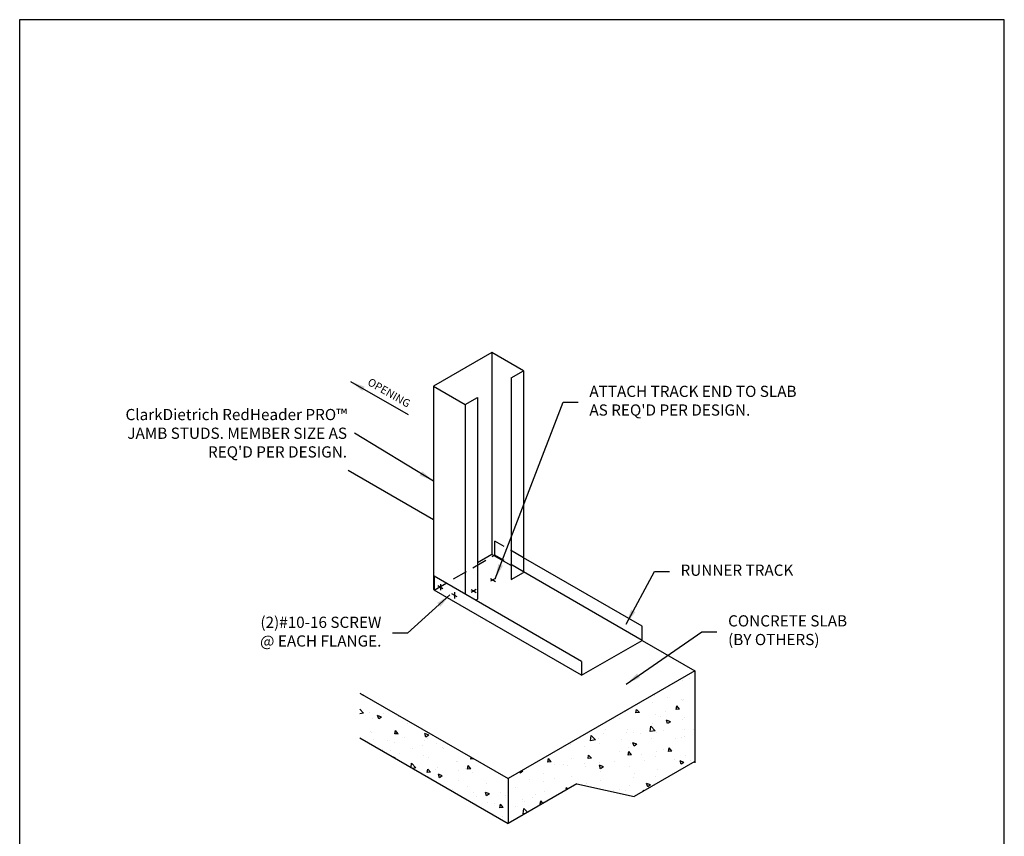
# Model space of a CAD drawing. Units: inches. Extents: x 0 to 132, y 0 to 172.
# Drawn here: x 0 to 132, y 62 to 172 of the extents above; entities that cross this region are included whole.
import ezdxf
from ezdxf.enums import TextEntityAlignment as Align

# ---------------------------------------------------------------- set-up
doc = ezdxf.new("R2010")
doc.units = ezdxf.units.IN
doc.header["$LTSCALE"] = 16
doc.header["$MEASUREMENT"] = 0
doc.linetypes.add('HIDDEN2', pattern=[0.1875, 0.125, -0.0625])
for name, color, linetype in [('CLIPS', 6, 'Continuous'), ('DIM', 1, 'Continuous'), ('STUD', 4, 'Continuous'), ('TEXT', 7, 'Continuous'), ('THIN-LINE', 9, 'Continuous'), ('TRACK', 7, 'Continuous')]:
    doc.layers.add(name, color=color, linetype=linetype)
doc.styles.add('000-CWD', font='romans.shx', dxfattribs={"width": 0.9})
doc.styles.add('ISOTEX-L2', font='ROMANS.SHX')
doc.styles.add('Romans', font='romans.shx', dxfattribs={"width": 0.9, "height": 0.09375})
doc.dimstyles.new('016-CWD3_4', dxfattribs={"dimscale": 16, "dimtxt": 0.09375, "dimasz": 0.125, "dimexe": 0.0625, "dimexo": 0.0625, "dimgap": 0.09375, "dimtad": 0, "dimdec": 4, "dimzin": 3, "dimdsep": 46, "dimlunit": 4, "dimtxsty": '000-CWD', "dimcen": 0.09375, "dimclrt": 7, "dimadec": 0, "dimazin": 0, "dimtfac": 1, "dimtdec": 4, "dimtmove": 0, "dimatfit": 3, "dimfxl": 1, "dimfrac": 2, "dimtolj": 1, "dimtzin": 0, "dimarcsym": 0})
pattern_1 = [(130, (346.15, 157.576), (-5.37945, -0.47064), [0.5625, -6.1875]), (185, (346.15, 157.576), (1.040635, 5.64144), [0.45, -4.95]), (79.5486, (345.702, 157.537), (-4.33882, 5.1708), [0.47805, -5.25857]), (133.8158, (346.15, 159.076), (-8.00431, -1.24139), [0.84375, -9.28125]), (83.3644, (345.483, 158.9725), (-7.00997, 7.30588), [0.71708, -7.88785]), (188.8158, (346.15, 159.076), (-7.00996, 7.3059), [0.675, -7.425]), (159, (345.4, 158.701), (-4.4768, -3.01964), [0.5625, -6.1875]), (214, (345.4, 158.701), (-1.824865, 5.43863), [0.45, -4.95]), (108.5486, (345.027, 158.4493), (-6.30167, 2.41898), [0.47805, -5.25857]), (142.5, (346.15, 157.576), (-0.091199, 2.496704), [0, -4.89, 0, -5.025, 0, -4.96875]), (172.5, (346.15, 157.576), (-1.973022, 2.958088), [0, -2.865, 0, -4.7775, 0, -1.89375]), (212.5, (347.8226, 157.576), (-4.003668, -0.169162), [0, -1.875, 0, -5.85, 0, -7.7625]), (222.5, (348.5726, 157.576), (-4.373896, 0.750787), [0, -2.4375, 0, -3.885, 0, -5.5125])]

# ---------------------------------------------------------------- blocks, each defined once
blk = doc.blocks.new('RIGHTSCR')
at = {"layer": 'STUD', "color": 1}
for p, q in [((-0.226, -0.131), (0.226, 0.131)), ((0, 0.27), (0, -0.27))]:
    blk.add_line(p, q, dxfattribs=at)
blk = doc.blocks.new('CDBS 8X11 Detail TTB')
blk.add_lwpolyline([(0.0078, 0.0078), (8.2422, 0.0078), (8.2422, 10.7422), (0.0078, 10.7422)], close=True)
at = {"style": 'Romans', "width": 0.9}
for tag, height, p in [('%%uTITLE', 0.1875, (4.125, 1.8181)), ('SUBTITLE', 0.0938, (4.1292, 1.573))]:
    blk.add_attdef(tag, text='', height=height, dxfattribs=at).set_placement(p, align=Align.MIDDLE_CENTER)

msp = doc.modelspace()

# ---------------------------------------------------------------- hatches: boundary and pattern name
at = {"layer": 'THIN-LINE'}
h = msp.add_hatch(dxfattribs=at)
h.set_pattern_fill('AR-CONC', color=256, scale=0.75, style=0)
h.set_pattern_definition(pattern_1)
h.paths.add_polyline_path([(90.35, 84.65), (90.35, 72.49), (82.23, 67.8), (74.56, 69.53), (65.34, 64.21), (65.34, 70.21)])
h = msp.add_hatch(dxfattribs=at)
h.set_pattern_fill('AR-CONC', color=256, scale=0.75, style=0)
h.set_pattern_definition(pattern_1)
h.paths.add_polyline_path([(45.51, 81.65), (65.34, 70.21), (65.34, 64.21), (45.51, 75.65)])

# ---------------------------------------------------------------- linework, layer by layer
at = {"layer": 'CLIPS'}
for p, q in [((62.98, 97), (63.65, 96.6)), ((63.66, 97), (62.98, 96.61)), ((60.4, 95.51), (61.07, 95.11)), ((61.08, 95.51), (60.4, 95.12))]:
    msp.add_line(p, q, dxfattribs=at)
at = {"layer": 'STUD'}
for p, q in [((63.18, 127.21), (63.18, 100.21)), ((67.41, 124.77), (67.41, 97.77)), ((55.39, 122.71), (55.39, 97.33)), ((65.78, 123.83), (65.78, 96.83)), ((59.61, 120.27), (59.61, 94.89)), ((61.24, 121.21), (61.24, 94.21)), ((67.41, 115.77), (67.41, 97.77)), ((59.61, 111.27), (59.61, 94.89)), ((63.18, 100.21), (61.24, 99.08)), ((65.78, 98.71), (63.18, 100.21)), ((55.39, 97.52), (55.39, 95.53)), ((65.78, 96.83), (67.41, 97.77)), ((55.44, 95.5), (55.39, 95.53)), ((61.02, 94.08), (61.24, 94.21))]:
    msp.add_line(p, q, dxfattribs=at)
msp.add_lwpolyline([(65.78, 123.83), (67.41, 124.77), (63.18, 127.21), (55.39, 122.71), (59.61, 120.27), (61.24, 121.21)], dxfattribs=at)
at = {"layer": 'THIN-LINE'}
for p, q in [((55.39, 104.83), (43.97, 111.42)), ((83.31, 88.71), (90.35, 84.65)), ((90.35, 84.65), (65.34, 70.21)), ((90.35, 84.65), (90.35, 72.33)), ((45.51, 81.65), (65.34, 70.21)), ((45.51, 75.65), (65.34, 64.21)), ((90.35, 72.49), (82.23, 67.8)), ((65.34, 70.21), (65.34, 64.21)), ((74.56, 69.53), (65.34, 64.21)), ((74.56, 69.53), (82.23, 67.8))]:
    msp.add_line(p, q, dxfattribs=at)
at = {"layer": 'THIN-LINE', "linetype": 'HIDDEN2'}
for p, q in [((63.56, 100.11), (63.56, 101.99)), ((67.41, 99.77), (63.56, 101.99)), ((55.44, 95.42), (63.56, 100.11)), ((67.41, 97.89), (63.56, 100.11))]:
    msp.add_line(p, q, dxfattribs=at)
at = {"layer": 'TRACK'}
for p, q in [((83.31, 90.59), (67.41, 99.77)), ((83.31, 88.71), (67.41, 97.89)), ((55.44, 97.3), (55.44, 95.42)), ((75.19, 85.9), (55.44, 97.3)), ((75.19, 84.03), (55.44, 95.42))]:
    msp.add_line(p, q, dxfattribs=at)
msp.add_lwpolyline([(75.19, 85.9), (75.19, 84.03), (83.31, 88.71), (83.31, 90.59)], dxfattribs=at)

# ---------------------------------------------------------------- block references
at = {"xscale": 16, "yscale": 16, "zscale": 16}
msp.add_blockref('CDBS 8X11 Detail TTB', (-0.13, -0.13), dxfattribs=at)
at = {"layer": 'STUD', "xscale": -1.5, "yscale": 1.5, "zscale": 1.5}
for p in [(56.29, 95.82), (58.18, 94.73)]:
    msp.add_blockref('RIGHTSCR', p, dxfattribs=at)

# ---------------------------------------------------------------- texts
at = {"layer": 'DIM', "color": 7, "style": 'ISOTEX-L2', "oblique": 330}
msp.add_text('OPENING', height=1.05, rotation=330, dxfattribs=at).set_placement((46.44, 122.96))
at = {"layer": 'DIM', "color": 7, "char_height": 1.5, "style": 'Romans'}
for s, insert, attachment_point in [("ATTACH TRACK END TO SLAB\\PAS REQ'D PER DESIGN.", (76.23, 120.58), 4), ('(2)#10-16 SCREW\\P@ EACH FLANGE.', (48.4, 89.68), 6)]:
    msp.add_mtext(s, dxfattribs=dict(at, insert=insert, attachment_point=attachment_point))
at = {"layer": 'DIM', "color": 7, "insert": (43.8, 116.42), "char_height": 1.5, "width": 32.0772, "attachment_point": 6, "style": 'Romans'}
msp.add_mtext("ClarkDietrich RedHeader PRO{\\fArial|b0|i0|c0|p34;™} JAMB STUDS. MEMBER SIZE AS REQ'D PER DESIGN.", dxfattribs=at)
at = {"layer": 'TEXT', "char_height": 1.5, "attachment_point": 4, "style": 'Romans'}
for s, insert in [('RUNNER TRACK', (88.43, 97.9)), ('CONCRETE SLAB\\P(BY OTHERS)', (94.79, 89.87))]:
    msp.add_mtext(s, dxfattribs=dict(at, insert=insert))

# ---------------------------------------------------------------- leaders
at = {"layer": 'DIM'}
for points in [[(44.27, 123.35), (51.96, 118.92)], [(55.39, 110.02), (44.8, 116.42)]]:
    msp.add_leader(points, dimstyle='016-CWD3_4', dxfattribs=at)
at = {"layer": 'DIM', "annotation_type": 0, "has_hookline": 1}
for points, hookline_direction, text_width in [([(63.63, 96.94), (72.73, 120.58), (74.73, 120.58)], 0, 29.83), ([(81.15, 90.89), (84.93, 97.9), (86.93, 97.9)], 0, 15.3), ([(57.57, 94.8), (51.9, 89.68), (49.9, 89.68)], 1, 18.96), ([(81.15, 82.85), (91.29, 89.87), (93.29, 89.87)], 0, 16.2)]:
    msp.add_leader(points, dimstyle='016-CWD3_4', dxfattribs=dict(at, hookline_direction=hookline_direction, text_width=text_width))

doc.saveas('drawing.dxf')
